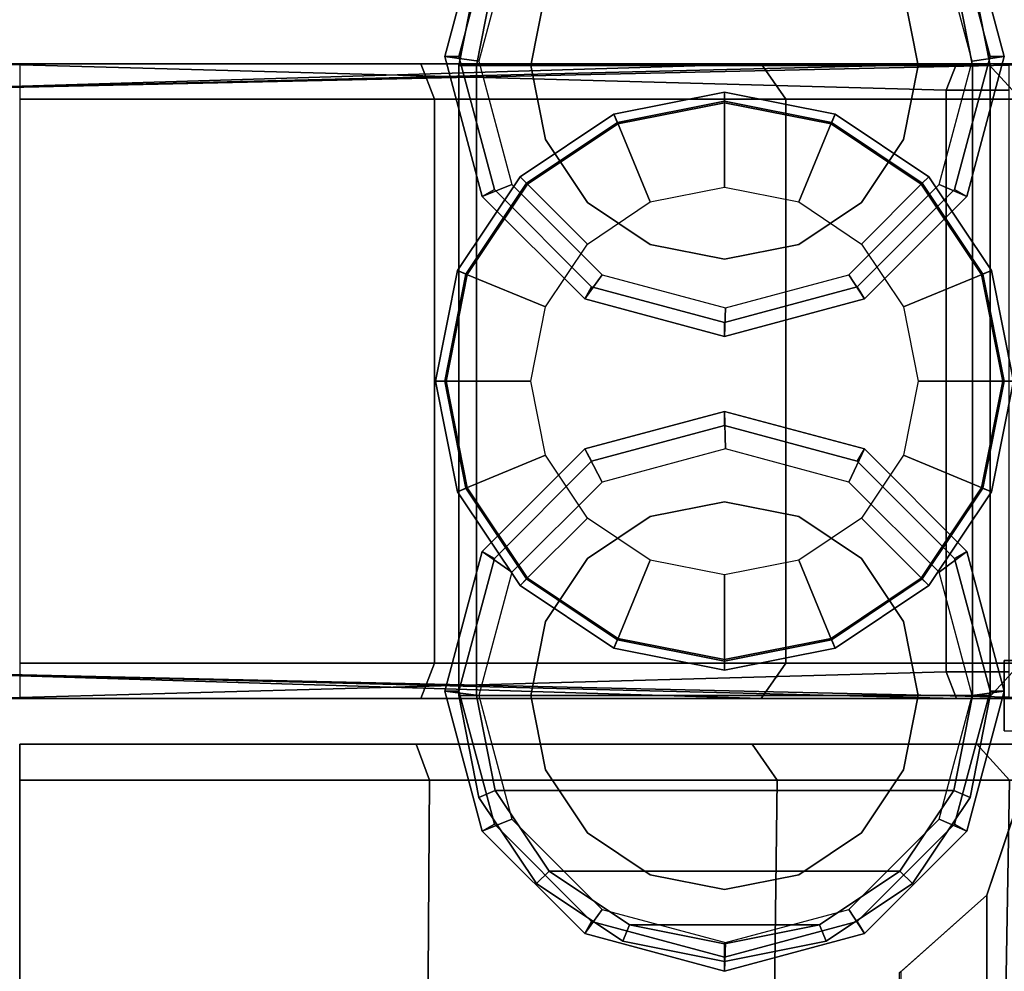
# Model space of a CAD drawing. Units: inches. Extents: x -4 to 288, y 0 to 81.
# Drawn here: x 2 to 3, y 26 to 27 of the extents above; entities that cross this region are included whole.
import ezdxf

# ---------------------------------------------------------------- set-up
doc = ezdxf.new("R2010")
doc.units = ezdxf.units.IN
doc.header["$MEASUREMENT"] = 0
for name, color, linetype in [('STORAGE-BASE', 4, 'Continuous'), ('STORAGE-CAP', 4, 'Continuous'), ('STORAGE-CASTER', 4, 'Continuous')]:
    doc.layers.add(name, color=color, linetype=linetype)

# ---------------------------------------------------------------- blocks, each defined once
blk = doc.blocks.new('PHZ825_4011DSDTNN_0T')
at = {"layer": 'STORAGE-BASE'}
for points in [[(19.375, 0.3125, 21.9381), (19.375, 0.3125, 2.7484), (19.2187, 0.2706, 2.7484), (19.2187, 0.2706, 21.9381)], [(19.375, 0.3125, 2.7484), (19.3701, 0.2745, 2.7488), (19.2323, 0.2376, 2.7488), (19.2187, 0.2706, 2.7484)], [(19.5312, 0.2706, 2.7484), (19.5079, 0.2376, 2.7488), (19.3701, 0.2745, 2.7488), (19.375, 0.3125, 2.7484)], [(19.5312, 0.2706, 21.9381), (19.5312, 0.2706, 2.7484), (19.375, 0.3125, 2.7484), (19.375, 0.3125, 21.9381)], [(20.0838, 0.3125, 21.9381), (20.0838, 0.3125, 2.7484), (19.9276, 0.2706, 2.7484), (19.9276, 0.2706, 21.9381)], [(20.0838, 0.3125, 2.7484), (20.0789, 0.2745, 2.7488), (19.9411, 0.2376, 2.7488), (19.9276, 0.2706, 2.7484)], [(20.2401, 0.2706, 2.7484), (20.2167, 0.2376, 2.7488), (20.0789, 0.2745, 2.7488), (20.0838, 0.3125, 2.7484)], [(20.2401, 0.2706, 21.9381), (20.2401, 0.2706, 2.7484), (20.0838, 0.3125, 2.7484), (20.0838, 0.3125, 21.9381)], [(19.2187, 0.2706, 21.9381), (19.2187, 0.2706, 2.7484), (19.1044, 0.1562, 2.7484), (19.1044, 0.1562, 21.9381)], [(19.2187, 0.2706, 2.7484), (19.2323, 0.2376, 2.7488), (19.1314, 0.1367, 2.7488), (19.1044, 0.1562, 2.7484)], [(19.6456, 0.1562, 2.7484), (19.6087, 0.1367, 2.7488), (19.5079, 0.2376, 2.7488), (19.5312, 0.2706, 2.7484)], [(19.6456, 0.1562, 21.9381), (19.6456, 0.1562, 2.7484), (19.5312, 0.2706, 2.7484), (19.5312, 0.2706, 21.9381)], [(19.9276, 0.2706, 21.9381), (19.9276, 0.2706, 2.7484), (19.8132, 0.1562, 2.7484), (19.8132, 0.1562, 21.9381)], [(19.9276, 0.2706, 2.7484), (19.9411, 0.2376, 2.7488), (19.8402, 0.1367, 2.7488), (19.8132, 0.1562, 2.7484)], [(19.1044, 0.1562, 21.9381), (19.1044, 0.1562, 2.7484), (19.0625, 0, 2.7484), (19.0625, 0, 21.9381)], [(19.1044, 0.1562, 2.7484), (19.1314, 0.1367, 2.7488), (19.0945, -0.0011, 2.7488), (19.0625, 0, 2.7484)], [(19.6875, 0, 2.7484), (19.6457, -0.0011, 2.7488), (19.6087, 0.1367, 2.7488), (19.6456, 0.1562, 2.7484)], [(19.6875, 0, 21.9381), (19.6875, 0, 2.7484), (19.6456, 0.1562, 2.7484), (19.6456, 0.1562, 21.9381)], [(19.8132, 0.1562, 21.9381), (19.8132, 0.1562, 2.7484), (19.7713, 0, 2.7484), (19.7713, 0, 21.9381)], [(19.8132, 0.1562, 2.7484), (19.8402, 0.1367, 2.7488), (19.8033, -0.0011, 2.7488), (19.7713, 0, 2.7484)], [(19.0625, 0, 21.9381), (19.0625, 0, 2.7484), (19.1044, -0.1563, 2.7484), (19.1044, -0.1563, 21.9381)], [(19.0625, 0, 2.7484), (19.0945, -0.0011, 2.7488), (19.1314, -0.1389, 2.7488), (19.1044, -0.1563, 2.7484)], [(19.6456, -0.1563, 2.7484), (19.6087, -0.1389, 2.7488), (19.6457, -0.0011, 2.7488), (19.6875, 0, 2.7484)], [(19.6456, -0.1563, 21.9381), (19.6456, -0.1563, 2.7484), (19.6875, 0, 2.7484), (19.6875, 0, 21.9381)], [(19.7713, 0, 21.9381), (19.7713, 0, 2.7484), (19.8132, -0.1563, 2.7484), (19.8132, -0.1563, 21.9381)], [(19.7713, 0, 2.7484), (19.8033, -0.0011, 2.7488), (19.8402, -0.1389, 2.7488), (19.8132, -0.1563, 2.7484)], [(19.1044, -0.1563, 2.7484), (19.1314, -0.1389, 2.7488), (19.2323, -0.2397, 2.7488), (19.2187, -0.2706, 2.7484)], [(19.5312, -0.2706, 2.7484), (19.5079, -0.2397, 2.7488), (19.6087, -0.1389, 2.7488), (19.6456, -0.1563, 2.7484)], [(19.8132, -0.1563, 2.7484), (19.8402, -0.1389, 2.7488), (19.9411, -0.2397, 2.7488), (19.9276, -0.2706, 2.7484)], [(19.1044, -0.1563, 21.9381), (19.1044, -0.1563, 2.7484), (19.2187, -0.2706, 2.7484), (19.2187, -0.2706, 21.9381)], [(19.5312, -0.2706, 21.9381), (19.5312, -0.2706, 2.7484), (19.6456, -0.1563, 2.7484), (19.6456, -0.1563, 21.9381)], [(19.8132, -0.1563, 21.9381), (19.8132, -0.1563, 2.7484), (19.9276, -0.2706, 2.7484), (19.9276, -0.2706, 21.9381)], [(19.1473, -0.293, 20.6222), (19.0603, -0.1952, 20.622), (0.3084, -0.1982, 20.6211), (0.1941, -0.3126, 20.6211)], [(0.3084, -0.1982, 20.561), (19.0619, -0.1975, 20.5629), (19.1473, -0.293, 20.5629), (0.1941, -0.3126, 20.561)], [(19.0619, -0.1975, 20.5629), (19.0603, -0.1952, 20.622), (19.1473, -0.293, 20.6222), (19.1473, -0.293, 20.5629)], [(19.2187, -0.2706, 2.7484), (19.2323, -0.2397, 2.7488), (19.3701, -0.2767, 2.7488), (19.375, -0.3125, 2.7484)], [(19.375, -0.3125, 2.7484), (19.3701, -0.2767, 2.7488), (19.5079, -0.2397, 2.7488), (19.5312, -0.2706, 2.7484)], [(19.9276, -0.2706, 2.7484), (19.9411, -0.2397, 2.7488), (20.0789, -0.2767, 2.7488), (20.0838, -0.3125, 2.7484)], [(20.0838, -0.3125, 2.7484), (20.0789, -0.2767, 2.7488), (20.2167, -0.2397, 2.7488), (20.2401, -0.2706, 2.7484)], [(18.9774, -0.2713, 3.5616), (18.9774, -0.2713, 3.6396), (19.0917, -0.3856, 3.6396), (19.0917, -0.3856, 3.5616)], [(19.2187, -0.2706, 21.9381), (19.2187, -0.2706, 2.7484), (19.375, -0.3125, 2.7484), (19.375, -0.3125, 21.9381)], [(19.375, -0.3125, 21.9381), (19.375, -0.3125, 2.7484), (19.5312, -0.2706, 2.7484), (19.5312, -0.2706, 21.9381)], [(19.9276, -0.2706, 21.9381), (19.9276, -0.2706, 2.7484), (20.0838, -0.3125, 2.7484), (20.0838, -0.3125, 21.9381)], [(20.0838, -0.3125, 21.9381), (20.0838, -0.3125, 2.7484), (20.2401, -0.2706, 2.7484), (20.2401, -0.2706, 21.9381)], [(0.1941, -0.3126, 20.561), (19.1473, -0.293, 20.5629), (19.3701, -0.3681, 20.5631), (0.0984, -0.3547, 20.5631)], [(19.3701, -0.3681, 20.6222), (19.1473, -0.293, 20.6222), (0.1941, -0.3126, 20.6211), (0.0984, -0.3547, 20.6222)], [(19.3701, -0.3681, 20.5631), (19.1473, -0.293, 20.5629), (19.1473, -0.293, 20.6222), (19.3701, -0.3681, 20.6222)], [(39.3457, -0.3547, 20.5631), (20.074, -0.3681, 20.5631), (20.2968, -0.293, 20.5629), (39.25, -0.3126, 20.561)], [(39.3457, -0.3547, 20.6222), (39.25, -0.3126, 20.6211), (20.2968, -0.293, 20.6222), (20.074, -0.3681, 20.6222)], [(20.074, -0.3681, 20.6222), (20.2968, -0.293, 20.6222), (20.2968, -0.293, 20.5629), (20.074, -0.3681, 20.5631)], [(19.4094, -10.1205, 10.9626), (19.4094, -0.3125, 10.9625), (19.3307, -0.3126, 10.9626), (19.3307, -10.1205, 10.9626)], [(19.4094, -0.3126, 3.6397), (19.3307, -0.3126, 3.6397), (19.3307, -0.3126, 10.9626), (19.4094, -0.3125, 10.9625)], [(19.4094, -0.3126, 3.6397), (19.4094, -0.3125, 10.9625), (19.4094, -10.1205, 10.9626), (19.4094, -10.1205, 3.6397)]]:
    blk.add_3dface(points, dxfattribs=at)
for points, invisible_edges in [([(0.3856, -0.2713, 3.5616), (18.9774, -0.2713, 3.5616), (19.0917, -0.3856, 3.5616), (0.2712, -0.3856, 3.5616)], 5), ([(19.0917, -0.3856, 3.6396), (18.9774, -0.2713, 3.6396), (0.3856, -0.2713, 3.6396), (0.2712, -0.3856, 3.6396)], 10)]:
    blk.add_3dface(points, dxfattribs=dict(at, invisible_edges=invisible_edges))
at = {"layer": 'STORAGE-CAP'}
for points in [[(19.2187, 0.2706, 21.9381), (19.2187, 0.2706, 21.9961), (19.375, 0.3125, 21.9961), (19.375, 0.3125, 21.9381)], [(19.2187, 0.2706, 21.9961), (19.2266, 0.2571, 22.0161), (19.375, 0.2969, 22.0161), (19.375, 0.3125, 21.9961)], [(19.375, 0.3125, 21.9381), (19.375, 0.3125, 21.9961), (19.5312, 0.2706, 21.9961), (19.5312, 0.2706, 21.9381)], [(19.375, 0.3125, 21.9961), (19.375, 0.2969, 22.0161), (19.5234, 0.2571, 22.0161), (19.5312, 0.2706, 21.9961)], [(19.9276, 0.2706, 21.9381), (19.9276, 0.2706, 21.9961), (20.0838, 0.3125, 21.9961), (20.0838, 0.3125, 21.9381)], [(19.9276, 0.2706, 21.9961), (19.9354, 0.2571, 22.0161), (20.0838, 0.2969, 22.0161), (20.0838, 0.3125, 21.9961)], [(20.0838, 0.3125, 21.9381), (20.0838, 0.3125, 21.9961), (20.2401, 0.2706, 21.9961), (20.2401, 0.2706, 21.9381)], [(20.0838, 0.3125, 21.9961), (20.0838, 0.2969, 22.0161), (20.2322, 0.2571, 22.0161), (20.2401, 0.2706, 21.9961)], [(19.1044, 0.1562, 21.9381), (19.1044, 0.1562, 21.9961), (19.2187, 0.2706, 21.9961), (19.2187, 0.2706, 21.9381)], [(19.1044, 0.1562, 21.9961), (19.1179, 0.1484, 22.0161), (19.2266, 0.2571, 22.0161), (19.2187, 0.2706, 21.9961)], [(19.5312, 0.2706, 21.9961), (19.5234, 0.2571, 22.0161), (19.6321, 0.1484, 22.0161), (19.6456, 0.1562, 21.9961)], [(19.5312, 0.2706, 21.9381), (19.5312, 0.2706, 21.9961), (19.6456, 0.1562, 21.9961), (19.6456, 0.1562, 21.9381)], [(19.8132, 0.1562, 21.9381), (19.8132, 0.1562, 21.9961), (19.9276, 0.2706, 21.9961), (19.9276, 0.2706, 21.9381)], [(19.8132, 0.1562, 21.9961), (19.8267, 0.1484, 22.0161), (19.9354, 0.2571, 22.0161), (19.9276, 0.2706, 21.9961)], [(19.0625, 0, 21.9381), (19.0625, 0, 21.9961), (19.1044, 0.1562, 21.9961), (19.1044, 0.1562, 21.9381)], [(19.0625, 0, 21.9961), (19.0781, 0, 22.0161), (19.1179, 0.1484, 22.0161), (19.1044, 0.1562, 21.9961)], [(19.6456, 0.1562, 21.9961), (19.6321, 0.1484, 22.0161), (19.6719, 0, 22.0161), (19.6875, 0, 21.9961)], [(19.6456, 0.1562, 21.9381), (19.6456, 0.1562, 21.9961), (19.6875, 0, 21.9961), (19.6875, 0, 21.9381)], [(19.7713, 0, 21.9381), (19.7713, 0, 21.9961), (19.8132, 0.1562, 21.9961), (19.8132, 0.1562, 21.9381)], [(19.7713, 0, 21.9961), (19.7869, 0, 22.0161), (19.8267, 0.1484, 22.0161), (19.8132, 0.1562, 21.9961)], [(19.1044, -0.1563, 21.9381), (19.1044, -0.1563, 21.9961), (19.0625, 0, 21.9961), (19.0625, 0, 21.9381)], [(19.1044, -0.1563, 21.9961), (19.1179, -0.1484, 22.0161), (19.0781, 0, 22.0161), (19.0625, 0, 21.9961)], [(19.6875, 0, 21.9961), (19.6719, 0, 22.0161), (19.6321, -0.1484, 22.0161), (19.6456, -0.1563, 21.9961)], [(19.6875, 0, 21.9381), (19.6875, 0, 21.9961), (19.6456, -0.1563, 21.9961), (19.6456, -0.1563, 21.9381)], [(19.8132, -0.1563, 21.9381), (19.8132, -0.1563, 21.9961), (19.7713, 0, 21.9961), (19.7713, 0, 21.9381)], [(19.8132, -0.1563, 21.9961), (19.8267, -0.1484, 22.0161), (19.7869, 0, 22.0161), (19.7713, 0, 21.9961)], [(19.2187, -0.2706, 21.9961), (19.2266, -0.2571, 22.0161), (19.1179, -0.1484, 22.0161), (19.1044, -0.1563, 21.9961)], [(19.6456, -0.1563, 21.9961), (19.6321, -0.1484, 22.0161), (19.5234, -0.2571, 22.0161), (19.5312, -0.2706, 21.9961)], [(19.9276, -0.2706, 21.9961), (19.9354, -0.2571, 22.0161), (19.8267, -0.1484, 22.0161), (19.8132, -0.1563, 21.9961)], [(19.2187, -0.2706, 21.9381), (19.2187, -0.2706, 21.9961), (19.1044, -0.1563, 21.9961), (19.1044, -0.1563, 21.9381)], [(19.6456, -0.1563, 21.9381), (19.6456, -0.1563, 21.9961), (19.5312, -0.2706, 21.9961), (19.5312, -0.2706, 21.9381)], [(19.9276, -0.2706, 21.9381), (19.9276, -0.2706, 21.9961), (19.8132, -0.1563, 21.9961), (19.8132, -0.1563, 21.9381)], [(19.375, -0.3125, 21.9961), (19.375, -0.2969, 22.0161), (19.2266, -0.2571, 22.0161), (19.2187, -0.2706, 21.9961)], [(19.5312, -0.2706, 21.9961), (19.5234, -0.2571, 22.0161), (19.375, -0.2969, 22.0161), (19.375, -0.3125, 21.9961)], [(20.0838, -0.3125, 21.9961), (20.0838, -0.2969, 22.0161), (19.9354, -0.2571, 22.0161), (19.9276, -0.2706, 21.9961)], [(20.2401, -0.2706, 21.9961), (20.2322, -0.2571, 22.0161), (20.0838, -0.2969, 22.0161), (20.0838, -0.3125, 21.9961)], [(19.375, -0.3125, 21.9381), (19.375, -0.3125, 21.9961), (19.2187, -0.2706, 21.9961), (19.2187, -0.2706, 21.9381)], [(19.5312, -0.2706, 21.9381), (19.5312, -0.2706, 21.9961), (19.375, -0.3125, 21.9961), (19.375, -0.3125, 21.9381)], [(20.0838, -0.3125, 21.9381), (20.0838, -0.3125, 21.9961), (19.9276, -0.2706, 21.9961), (19.9276, -0.2706, 21.9381)], [(20.2401, -0.2706, 21.9381), (20.2401, -0.2706, 21.9961), (20.0838, -0.3125, 21.9961), (20.0838, -0.3125, 21.9381)]]:
    blk.add_3dface(points, dxfattribs=at)
for points, invisible_edges in [([(19.0781, 0, 22.0161), (19.1179, -0.1484, 22.0161), (19.5234, 0.2571, 22.0161), (19.375, 0.2969, 22.0161)], 10), ([(19.0781, 0, 22.0161), (19.375, 0.2969, 22.0161), (19.2266, 0.2571, 22.0161), (19.1179, 0.1484, 22.0161)], 1), ([(19.7869, 0, 22.0161), (19.8267, -0.1484, 22.0161), (20.2322, 0.2571, 22.0161), (20.0838, 0.2969, 22.0161)], 10), ([(19.7869, 0, 22.0161), (20.0838, 0.2969, 22.0161), (19.9354, 0.2571, 22.0161), (19.8267, 0.1484, 22.0161)], 1), ([(19.2266, -0.2571, 22.0161), (19.6321, 0.1484, 22.0161), (19.5234, 0.2571, 22.0161), (19.1179, -0.1484, 22.0161)], 5), ([(19.9354, -0.2571, 22.0161), (20.3409, 0.1484, 22.0161), (20.2322, 0.2571, 22.0161), (19.8267, -0.1484, 22.0161)], 5), ([(19.2266, -0.2571, 22.0161), (19.375, -0.2969, 22.0161), (19.6719, 0, 22.0161), (19.6321, 0.1484, 22.0161)], 10), ([(19.9354, -0.2571, 22.0161), (20.0838, -0.2969, 22.0161), (20.3807, 0, 22.0161), (20.3409, 0.1484, 22.0161)], 10), ([(19.5234, -0.2571, 22.0161), (19.6321, -0.1484, 22.0161), (19.6719, 0, 22.0161), (19.375, -0.2969, 22.0161)], 4), ([(20.2322, -0.2571, 22.0161), (20.3409, -0.1484, 22.0161), (20.3807, 0, 22.0161), (20.0838, -0.2969, 22.0161)], 4)]:
    blk.add_3dface(points, dxfattribs=dict(at, invisible_edges=invisible_edges))
at = {"layer": 'STORAGE-CASTER'}
for points in [[(19.3671, 1.9407, 0.9925), (19.3671, -0.0408, 2.0251), (19.3671, 0.3392, 2.279), (19.3671, 1.9587, 1.1969)], [(19.3671, 1.8695, 1.6451), (19.3671, 1.9587, 1.1969), (19.3671, 0.3392, 2.279), (19.3671, 0.7874, 2.3681)], [(20.0757, 1.9587, 1.1969), (20.0757, 0.3392, 2.279), (20.0757, -0.0408, 2.0251), (20.0757, 1.9407, 0.9925)], [(20.0757, 0.7874, 2.3681), (20.0757, 0.3392, 2.279), (20.0757, 1.9587, 1.1969), (20.0757, 1.8695, 1.6451)], [(19.3671, 1.9407, 0.9925), (19.3966, 1.9407, 0.963), (19.3966, 0.9332, 0.963), (19.3671, -0.0408, 2.0251)], [(20.0757, -0.0408, 2.0251), (20.0462, 0.9332, 0.963), (20.0462, 1.9407, 0.963), (20.0757, 1.9407, 0.9925)], [(19.3966, 0.9332, 0.963), (19.3671, 0.8272, 0.7859), (19.3966, -0.2476, 0.7792), (19.3671, -0.2591, 0.8087)], [(19.3671, -0.3177, 0.8087), (19.3671, -0.3839, 1.1969), (19.3966, 0.9332, 0.963), (19.3671, -0.2591, 0.8087)], [(19.3671, -0.3839, 1.1969), (19.3671, -0.2947, 1.6451), (19.3671, -0.0408, 2.0251), (19.3966, 0.9332, 0.963)], [(20.0757, -0.2591, 0.8087), (20.0462, -0.2476, 0.7792), (20.0757, 0.8272, 0.7859), (20.0462, 0.9332, 0.963)], [(20.0757, -0.2591, 0.8087), (20.0462, 0.9332, 0.963), (20.0757, -0.3839, 1.1969), (20.0757, -0.3177, 0.8087)], [(20.0462, 0.9332, 0.963), (20.0757, -0.0408, 2.0251), (20.0757, -0.2947, 1.6451), (20.0757, -0.3839, 1.1969)], [(19.3671, 0.8272, 0.7859), (20.0757, 0.8272, 0.7859), (20.0462, -0.2476, 0.7792), (19.3966, -0.2476, 0.7792)], [(18.9493, 0.3316, 2.2972), (19.2758, 0.3294, 2.3027), (19.2758, 0.7874, 2.3938), (18.9493, 0.7874, 2.3879)], [(18.9493, 0.7874, 0.0059), (19.2758, 0.7874, 0), (19.2758, 0.3294, 0.0911), (18.9493, 0.3316, 0.0965)], [(19.2758, 0.3294, 2.3027), (19.3159, 0.3444, 2.2663), (19.3159, 0.7874, 2.3544), (19.2758, 0.7874, 2.3938)], [(19.2758, 0.7874, 0), (19.3159, 0.7874, 0.0393), (19.3159, 0.3444, 0.1274), (19.2758, 0.3294, 0.0911)], [(19.3671, 0.3392, 2.279), (19.4065, 0.3241, 2.3154), (19.4065, 0.7874, 2.4075), (19.3671, 0.7874, 2.3681)], [(19.4065, 0.3241, 2.3154), (20.0364, 0.3241, 2.3154), (20.0364, 0.7874, 2.4075), (19.4065, 0.7874, 2.4075)], [(20.0757, 0.7874, 2.3681), (20.0364, 0.7874, 2.4075), (20.0364, 0.3241, 2.3154), (20.0757, 0.3392, 2.279)], [(19.2758, -0.0589, 2.0432), (19.3159, -0.0311, 2.0154), (19.3159, 0.3444, 2.2663), (19.2758, 0.3294, 2.3027)], [(19.2758, 0.3294, 0.0911), (19.3159, 0.3444, 0.1274), (19.3159, -0.0311, 0.3784), (19.2758, -0.0589, 0.3505)], [(18.9493, -0.0548, 2.039), (19.2758, -0.0589, 2.0432), (19.2758, 0.3294, 2.3027), (18.9493, 0.3316, 2.2972)], [(18.9493, 0.3316, 0.0965), (19.2758, 0.3294, 0.0911), (19.2758, -0.0589, 0.3505), (18.9493, -0.0548, 0.3547)], [(19.3671, -0.0408, 2.0251), (19.4065, -0.0686, 2.0529), (19.4065, 0.3241, 2.3154), (19.3671, 0.3392, 2.279)], [(20.0757, 0.3392, 2.279), (20.0364, 0.3241, 2.3154), (20.0364, -0.0686, 2.0529), (20.0757, -0.0408, 2.0251)], [(19.4065, -0.0686, 2.0529), (20.0364, -0.0686, 2.0529), (20.0364, 0.3241, 2.3154), (19.4065, 0.3241, 2.3154)], [(19.5979, 0.2983, 2.437), (19.7214, 0.3228, 2.437), (19.7214, 0.311, 2.437), (19.6024, 0.2873, 2.437)], [(19.6018, 0.2888, 2.5551), (19.7214, 0.3126, 2.5551), (19.7214, 0.3228, 2.437), (19.5979, 0.2983, 2.437)], [(19.7214, 0.3228, 2.437), (19.845, 0.2983, 2.437), (19.8404, 0.2873, 2.437), (19.7214, 0.311, 2.437)], [(19.7214, 0.3126, 2.5551), (19.841, 0.2888, 2.5551), (19.845, 0.2983, 2.437), (19.7214, 0.3228, 2.437)], [(19.6386, 0.2001, 2.5945), (19.7214, 0.2165, 2.5945), (19.7214, 0.3126, 2.5551), (19.6018, 0.2888, 2.5551)], [(19.7214, 0.311, 2.437), (19.7214, 0.311, 2.3066), (19.6024, 0.2873, 2.2908), (19.6024, 0.2873, 2.437)], [(19.7214, 0.2165, 2.5945), (19.8043, 0.2001, 2.5945), (19.841, 0.2888, 2.5551), (19.7214, 0.3126, 2.5551)], [(19.8404, 0.2873, 2.437), (19.8404, 0.2873, 2.2908), (19.7214, 0.311, 2.3066), (19.7214, 0.311, 2.437)], [(19.4931, 0.2283, 2.437), (19.5979, 0.2983, 2.437), (19.6024, 0.2873, 2.437), (19.5015, 0.2199, 2.437)], [(19.5004, 0.221, 2.5551), (19.6018, 0.2888, 2.5551), (19.5979, 0.2983, 2.437), (19.4931, 0.2283, 2.437)], [(19.845, 0.2983, 2.437), (19.9497, 0.2283, 2.437), (19.9413, 0.2199, 2.437), (19.8404, 0.2873, 2.437)], [(19.841, 0.2888, 2.5551), (19.9425, 0.221, 2.5551), (19.9497, 0.2283, 2.437), (19.845, 0.2983, 2.437)], [(19.3701, 0.2772, 2.752), (19.3701, 0.2969, 2.7323), (19.2565, 0.2743, 2.7323), (19.264, 0.2561, 2.752)], [(19.3701, 0.2969, 2.7323), (19.3701, 0.2969, 2.6142), (19.2565, 0.2743, 2.6142), (19.2565, 0.2743, 2.7323)], [(19.3701, 0.2969, 2.6142), (19.3701, 0.2772, 2.5945), (19.264, 0.2561, 2.5945), (19.2565, 0.2743, 2.6142)], [(20.074, 0.2772, 2.752), (20.074, 0.2969, 2.7323), (19.3701, 0.2969, 2.7323), (19.3701, 0.2772, 2.752)], [(20.074, 0.2969, 2.7323), (20.074, 0.2969, 2.6142), (19.3701, 0.2969, 2.6142), (19.3701, 0.2969, 2.7323)], [(20.074, 0.2969, 2.6142), (20.074, 0.2772, 2.5945), (19.3701, 0.2772, 2.5945), (19.3701, 0.2969, 2.6142)], [(19.5683, 0.1531, 2.5945), (19.6386, 0.2001, 2.5945), (19.6018, 0.2888, 2.5551), (19.5004, 0.221, 2.5551)], [(19.6024, 0.2873, 2.437), (19.6024, 0.2873, 2.2908), (19.5015, 0.2199, 2.2457), (19.5015, 0.2199, 2.437)], [(19.8043, 0.2001, 2.5945), (19.8745, 0.1531, 2.5945), (19.9425, 0.221, 2.5551), (19.841, 0.2888, 2.5551)], [(19.9413, 0.2199, 2.437), (19.9413, 0.2199, 2.2457), (19.8404, 0.2873, 2.2908), (19.8404, 0.2873, 2.437)], [(20.1801, 0.2561, 2.752), (20.1876, 0.2743, 2.7323), (20.074, 0.2969, 2.7323), (20.074, 0.2772, 2.752)], [(20.1876, 0.2743, 2.7323), (20.1876, 0.2743, 2.6142), (20.074, 0.2969, 2.6142), (20.074, 0.2969, 2.7323)], [(20.1876, 0.2743, 2.6142), (20.1801, 0.2561, 2.5945), (20.074, 0.2772, 2.5945), (20.074, 0.2969, 2.6142)], [(19.264, -0.2561, 2.752), (19.3701, -0.2772, 2.752), (19.3701, 0.2772, 2.752), (19.264, 0.2561, 2.752)], [(19.264, -0.2561, 2.5945), (19.3701, -0.2772, 2.5945), (19.3701, 0.2772, 2.5945), (19.264, 0.2561, 2.5945)], [(20.074, -0.2772, 2.752), (20.074, 0.2772, 2.752), (19.3701, 0.2772, 2.752), (19.3701, -0.2772, 2.752)], [(19.3701, 0.2772, 2.5945), (20.074, 0.2772, 2.5945), (20.074, -0.2772, 2.5945), (19.3701, -0.2772, 2.5945)], [(20.074, -0.2772, 2.5945), (20.074, 0.2772, 2.5945), (20.1801, 0.2561, 2.5945), (20.1801, -0.2561, 2.5945)], [(20.1801, 0.2561, 2.752), (20.074, 0.2772, 2.752), (20.074, -0.2772, 2.752), (20.1801, -0.2561, 2.752)], [(19.264, 0.2561, 2.752), (19.2565, 0.2743, 2.7323), (19.1602, 0.2099, 2.7323), (19.1741, 0.196, 2.752)], [(19.2565, 0.2743, 2.7323), (19.2565, 0.2743, 2.6142), (19.1602, 0.2099, 2.6142), (19.1602, 0.2099, 2.7323)], [(19.2565, 0.2743, 2.6142), (19.264, 0.2561, 2.5945), (19.1741, 0.196, 2.5945), (19.1602, 0.2099, 2.6142)], [(19.264, -0.2561, 2.752), (19.264, 0.2561, 2.752), (19.1741, 0.196, 2.752), (19.1741, -0.196, 2.752)], [(19.1741, 0.196, 2.5945), (19.264, 0.2561, 2.5945), (19.264, -0.2561, 2.5945), (19.1741, -0.196, 2.5945)], [(19.4232, 0.1235, 2.437), (19.4931, 0.2283, 2.437), (19.5015, 0.2199, 2.437), (19.4341, 0.119, 2.437)], [(19.4326, 0.1196, 2.5551), (19.5004, 0.221, 2.5551), (19.4931, 0.2283, 2.437), (19.4232, 0.1235, 2.437)], [(19.5214, 0.0829, 2.5945), (19.5683, 0.1531, 2.5945), (19.5004, 0.221, 2.5551), (19.4326, 0.1196, 2.5551)], [(19.8745, 0.1531, 2.5945), (19.9215, 0.0829, 2.5945), (20.0102, 0.1196, 2.5551), (19.9425, 0.221, 2.5551)], [(19.9497, 0.2283, 2.437), (20.0197, 0.1235, 2.437), (20.0088, 0.119, 2.437), (19.9413, 0.2199, 2.437)], [(19.9425, 0.221, 2.5551), (20.0102, 0.1196, 2.5551), (20.0197, 0.1235, 2.437), (19.9497, 0.2283, 2.437)], [(19.1741, 0.196, 2.752), (19.1602, 0.2099, 2.7323), (19.0958, 0.1136, 2.7323), (19.114, 0.1061, 2.752)], [(19.1602, 0.2099, 2.7323), (19.1602, 0.2099, 2.6142), (19.0958, 0.1136, 2.6142), (19.0958, 0.1136, 2.7323)], [(19.1602, 0.2099, 2.6142), (19.1741, 0.196, 2.5945), (19.114, 0.1061, 2.5945), (19.0958, 0.1136, 2.6142)], [(19.2873, 0.2001, 3.5388), (19.3701, 0.2165, 3.5388), (19.3701, 0.2165, 2.752), (19.2873, 0.2001, 2.752)], [(19.3701, 0.2165, 3.5388), (19.453, 0.2001, 3.5388), (19.453, 0.2001, 2.752), (19.3701, 0.2165, 2.752)], [(19.5015, 0.2199, 2.437), (19.5015, 0.2199, 2.2457), (19.4341, 0.119, 2.1783), (19.4341, 0.119, 2.437)], [(20.0088, 0.119, 2.437), (20.0088, 0.119, 2.1783), (19.9413, 0.2199, 2.2457), (19.9413, 0.2199, 2.437)], [(19.9912, 0.2001, 3.5388), (20.074, 0.2165, 3.5388), (20.074, 0.2165, 2.752), (19.9912, 0.2001, 2.752)], [(20.074, 0.2165, 3.5388), (20.1569, 0.2001, 3.5388), (20.1569, 0.2001, 2.752), (20.074, 0.2165, 2.752)], [(19.217, 0.1531, 3.5388), (19.2873, 0.2001, 3.5388), (19.2873, 0.2001, 2.752), (19.217, 0.1531, 2.752)], [(19.453, 0.2001, 3.5388), (19.5232, 0.1531, 3.5388), (19.5232, 0.1531, 2.752), (19.453, 0.2001, 2.752)], [(19.9209, 0.1531, 3.5388), (19.9912, 0.2001, 3.5388), (19.9912, 0.2001, 2.752), (19.9209, 0.1531, 2.752)], [(19.114, -0.1061, 2.752), (19.1741, -0.196, 2.752), (19.1741, 0.196, 2.752), (19.114, 0.1061, 2.752)], [(19.1741, 0.196, 2.5945), (19.1741, -0.196, 2.5945), (19.114, -0.1061, 2.5945), (19.114, 0.1061, 2.5945)], [(19.1701, 0.0829, 3.5388), (19.217, 0.1531, 3.5388), (19.217, 0.1531, 2.752), (19.1701, 0.0829, 2.752)], [(19.5232, 0.1531, 3.5388), (19.5702, 0.0829, 3.5388), (19.5702, 0.0829, 2.752), (19.5232, 0.1531, 2.752)], [(19.874, 0.0829, 3.5388), (19.9209, 0.1531, 3.5388), (19.9209, 0.1531, 2.752), (19.874, 0.0829, 2.752)], [(19.3986, 0, 2.437), (19.4232, 0.1235, 2.437), (19.4341, 0.119, 2.437), (19.4104, 0, 2.437)], [(19.4088, 0, 2.5551), (19.4326, 0.1196, 2.5551), (19.4232, 0.1235, 2.437), (19.3986, 0, 2.437)], [(20.0197, 0.1235, 2.437), (20.0443, 0, 2.437), (20.0324, 0, 2.437), (20.0088, 0.119, 2.437)], [(20.0102, 0.1196, 2.5551), (20.034, 0, 2.5551), (20.0443, 0, 2.437), (20.0197, 0.1235, 2.437)], [(19.114, 0.1061, 2.752), (19.0958, 0.1136, 2.7323), (19.0732, 0, 2.7323), (19.0929, 0, 2.752)], [(19.0958, 0.1136, 2.7323), (19.0958, 0.1136, 2.6142), (19.0732, 0, 2.6142), (19.0732, 0, 2.7323)], [(19.0958, 0.1136, 2.6142), (19.114, 0.1061, 2.5945), (19.0929, 0, 2.5945), (19.0732, 0, 2.6142)], [(19.5049, 0, 2.5945), (19.5214, 0.0829, 2.5945), (19.4326, 0.1196, 2.5551), (19.4088, 0, 2.5551)], [(19.4341, 0.119, 2.437), (19.4341, 0.119, 2.1783), (19.4104, 0, 2.0988), (19.4104, 0, 2.437)], [(19.9215, 0.0829, 2.5945), (19.938, 0, 2.5945), (20.034, 0, 2.5551), (20.0102, 0.1196, 2.5551)], [(20.0324, 0, 2.437), (20.0324, 0, 2.0988), (20.0088, 0.119, 2.1783), (20.0088, 0.119, 2.437)], [(19.114, -0.1061, 2.752), (19.114, 0.1061, 2.752), (19.0929, 0, 2.752), (19.114, -0.1061, 2.752)], [(19.0929, 0, 2.5945), (19.114, 0.1061, 2.5945), (19.114, -0.1061, 2.5945)], [(19.1536, 0, 3.5388), (19.1701, 0.0829, 3.5388), (19.1701, 0.0829, 2.752), (19.1536, 0, 2.752)], [(19.5702, 0.0829, 3.5388), (19.5867, 0, 3.5388), (19.5867, 0, 2.752), (19.5702, 0.0829, 2.752)], [(19.8575, 0, 3.5388), (19.874, 0.0829, 3.5388), (19.874, 0.0829, 2.752), (19.8575, 0, 2.752)], [(19.0929, 0, 2.752), (19.0732, 0, 2.7323), (19.0958, -0.1136, 2.7323), (19.114, -0.1061, 2.752)], [(19.0732, 0, 2.7323), (19.0732, 0, 2.6142), (19.0958, -0.1136, 2.6142), (19.0958, -0.1136, 2.7323)], [(19.0732, 0, 2.6142), (19.0929, 0, 2.5945), (19.114, -0.1061, 2.5945), (19.0958, -0.1136, 2.6142)], [(19.1701, -0.0829, 3.5388), (19.1536, 0, 3.5388), (19.1536, 0, 2.752), (19.1701, -0.0829, 2.752)], [(19.4232, -0.1235, 2.437), (19.3986, 0, 2.437), (19.4104, 0, 2.437), (19.4341, -0.119, 2.437)], [(19.4326, -0.1196, 2.5551), (19.4088, 0, 2.5551), (19.3986, 0, 2.437), (19.4232, -0.1235, 2.437)], [(19.5214, -0.0829, 2.5945), (19.5049, 0, 2.5945), (19.4088, 0, 2.5551), (19.4326, -0.1196, 2.5551)], [(19.4104, 0, 2.437), (19.4104, 0, 2.0988), (19.4341, -0.119, 1.9776), (19.4341, -0.119, 2.437)], [(19.5867, 0, 3.5388), (19.5702, -0.0829, 3.5388), (19.5702, -0.0829, 2.752), (19.5867, 0, 2.752)], [(19.874, -0.0829, 3.5388), (19.8575, 0, 3.5388), (19.8575, 0, 2.752), (19.874, -0.0829, 2.752)], [(19.938, 0, 2.5945), (19.9215, -0.0829, 2.5945), (20.0102, -0.1196, 2.5551), (20.034, 0, 2.5551)], [(20.0088, -0.119, 2.437), (20.0088, -0.119, 1.9776), (20.0324, 0, 2.0988), (20.0324, 0, 2.437)], [(20.0443, 0, 2.437), (20.0197, -0.1235, 2.437), (20.0088, -0.119, 2.437), (20.0324, 0, 2.437)], [(20.034, 0, 2.5551), (20.0102, -0.1196, 2.5551), (20.0197, -0.1235, 2.437), (20.0443, 0, 2.437)], [(19.2758, -0.3184, 1.6549), (19.3159, -0.282, 1.6398), (19.3159, -0.0311, 2.0154), (19.2758, -0.0589, 2.0432)], [(19.2758, -0.0589, 0.3505), (19.3159, -0.0311, 0.3784), (19.3159, -0.282, 0.7539), (19.2758, -0.3184, 0.7388)], [(19.3671, -0.2947, 1.6451), (19.4065, -0.3311, 1.6602), (19.4065, -0.0686, 2.0529), (19.3671, -0.0408, 2.0251)], [(20.0757, -0.0408, 2.0251), (20.0364, -0.0686, 2.0529), (20.0364, -0.3311, 1.6602), (20.0757, -0.2947, 1.6451)], [(18.9493, -0.3129, 1.6526), (19.2758, -0.3184, 1.6549), (19.2758, -0.0589, 2.0432), (18.9493, -0.0548, 2.039)], [(18.9493, -0.0548, 0.3547), (19.2758, -0.0589, 0.3505), (19.2758, -0.3184, 0.7388), (18.9493, -0.3129, 0.7411)], [(19.4065, -0.3311, 1.6602), (20.0364, -0.3311, 1.6602), (20.0364, -0.0686, 2.0529), (19.4065, -0.0686, 2.0529)], [(19.217, -0.1531, 3.5388), (19.1701, -0.0829, 3.5388), (19.1701, -0.0829, 2.752), (19.217, -0.1531, 2.752)], [(19.5683, -0.1531, 2.5945), (19.5214, -0.0829, 2.5945), (19.4326, -0.1196, 2.5551), (19.5004, -0.221, 2.5551)], [(19.5702, -0.0829, 3.5388), (19.5232, -0.1531, 3.5388), (19.5232, -0.1531, 2.752), (19.5702, -0.0829, 2.752)], [(19.9209, -0.1531, 3.5388), (19.874, -0.0829, 3.5388), (19.874, -0.0829, 2.752), (19.9209, -0.1531, 2.752)], [(19.9215, -0.0829, 2.5945), (19.8745, -0.1531, 2.5945), (19.9425, -0.221, 2.5551), (20.0102, -0.1196, 2.5551)], [(19.114, -0.1061, 2.752), (19.0958, -0.1136, 2.7323), (19.1602, -0.2099, 2.7323), (19.1741, -0.196, 2.752)], [(19.0958, -0.1136, 2.6142), (19.114, -0.1061, 2.5945), (19.1741, -0.196, 2.5945), (19.1602, -0.2099, 2.6142)], [(19.0958, -0.1136, 2.7323), (19.0958, -0.1136, 2.6142), (19.1602, -0.2099, 2.6142), (19.1602, -0.2099, 2.7323)], [(19.4931, -0.2283, 2.437), (19.4232, -0.1235, 2.437), (19.4341, -0.119, 2.437), (19.5015, -0.2199, 2.437)], [(19.5004, -0.221, 2.5551), (19.4326, -0.1196, 2.5551), (19.4232, -0.1235, 2.437), (19.4931, -0.2283, 2.437)], [(19.4341, -0.119, 2.437), (19.4341, -0.119, 1.9776), (19.5015, -0.2199, 1.8265), (19.5015, -0.2199, 2.437)], [(19.9413, -0.2199, 2.437), (19.9413, -0.2199, 1.8265), (20.0088, -0.119, 1.9776), (20.0088, -0.119, 2.437)], [(20.0197, -0.1235, 2.437), (19.9497, -0.2283, 2.437), (19.9413, -0.2199, 2.437), (20.0088, -0.119, 2.437)], [(20.0102, -0.1196, 2.5551), (19.9425, -0.221, 2.5551), (19.9497, -0.2283, 2.437), (20.0197, -0.1235, 2.437)], [(19.2873, -0.2001, 3.5388), (19.217, -0.1531, 3.5388), (19.217, -0.1531, 2.752), (19.2873, -0.2001, 2.752)], [(19.5232, -0.1531, 3.5388), (19.453, -0.2001, 3.5388), (19.453, -0.2001, 2.752), (19.5232, -0.1531, 2.752)], [(19.6386, -0.2001, 2.5945), (19.5683, -0.1531, 2.5945), (19.5004, -0.221, 2.5551), (19.6018, -0.2888, 2.5551)], [(19.8745, -0.1531, 2.5945), (19.8043, -0.2001, 2.5945), (19.841, -0.2888, 2.5551), (19.9425, -0.221, 2.5551)], [(19.9912, -0.2001, 3.5388), (19.9209, -0.1531, 3.5388), (19.9209, -0.1531, 2.752), (19.9912, -0.2001, 2.752)], [(19.1741, -0.196, 2.752), (19.1602, -0.2099, 2.7323), (19.2565, -0.2743, 2.7323), (19.264, -0.2561, 2.752)], [(19.1602, -0.2099, 2.6142), (19.1741, -0.196, 2.5945), (19.264, -0.2561, 2.5945), (19.2565, -0.2743, 2.6142)], [(19.3701, -0.2165, 3.5388), (19.2873, -0.2001, 3.5388), (19.2873, -0.2001, 2.752), (19.3701, -0.2165, 2.752)], [(19.453, -0.2001, 3.5388), (19.3701, -0.2165, 3.5388), (19.3701, -0.2165, 2.752), (19.453, -0.2001, 2.752)], [(19.7214, -0.2165, 2.5945), (19.6386, -0.2001, 2.5945), (19.6018, -0.2888, 2.5551), (19.7214, -0.3126, 2.5551)], [(19.8043, -0.2001, 2.5945), (19.7214, -0.2165, 2.5945), (19.7214, -0.3126, 2.5551), (19.841, -0.2888, 2.5551)], [(20.074, -0.2165, 3.5388), (19.9912, -0.2001, 3.5388), (19.9912, -0.2001, 2.752), (20.074, -0.2165, 2.752)], [(20.1569, -0.2001, 3.5388), (20.074, -0.2165, 3.5388), (20.074, -0.2165, 2.752), (20.1569, -0.2001, 2.752)], [(19.1602, -0.2099, 2.7323), (19.1602, -0.2099, 2.6142), (19.2565, -0.2743, 2.6142), (19.2565, -0.2743, 2.7323)], [(19.5979, -0.2983, 2.437), (19.4931, -0.2283, 2.437), (19.5015, -0.2199, 2.437), (19.6024, -0.2873, 2.437)], [(19.5015, -0.2199, 2.437), (19.5015, -0.2199, 1.8265), (19.6024, -0.2873, 1.7256), (19.6024, -0.2873, 2.437)], [(19.8404, -0.2873, 2.437), (19.8404, -0.2873, 1.7256), (19.9413, -0.2199, 1.8265), (19.9413, -0.2199, 2.437)], [(19.9497, -0.2283, 2.437), (19.845, -0.2983, 2.437), (19.8404, -0.2873, 2.437), (19.9413, -0.2199, 2.437)], [(19.6018, -0.2888, 2.5551), (19.5004, -0.221, 2.5551), (19.4931, -0.2283, 2.437), (19.5979, -0.2983, 2.437)], [(19.9425, -0.221, 2.5551), (19.841, -0.2888, 2.5551), (19.845, -0.2983, 2.437), (19.9497, -0.2283, 2.437)], [(19.3671, -0.2591, 0.8087), (19.3966, -0.2476, 0.7792), (19.3966, -0.3177, 0.7792), (19.3671, -0.3177, 0.8087)], [(19.3966, -0.2476, 0.7792), (20.0462, -0.2476, 0.7792), (20.0462, -0.3177, 0.7792), (19.3966, -0.3177, 0.7792)], [(20.0757, -0.3177, 0.8087), (20.0462, -0.3177, 0.7792), (20.0462, -0.2476, 0.7792), (20.0757, -0.2591, 0.8087)], [(19.264, -0.2561, 2.752), (19.2565, -0.2743, 2.7323), (19.3701, -0.2969, 2.7323), (19.3701, -0.2772, 2.752)], [(19.2565, -0.2743, 2.6142), (19.264, -0.2561, 2.5945), (19.3701, -0.2772, 2.5945), (19.3701, -0.2969, 2.6142)], [(20.074, -0.2772, 2.752), (20.074, -0.2969, 2.7323), (20.1876, -0.2743, 2.7323), (20.1801, -0.2561, 2.752)], [(20.074, -0.2969, 2.6142), (20.074, -0.2772, 2.5945), (20.1801, -0.2561, 2.5945), (20.1876, -0.2743, 2.6142)], [(19.2565, -0.2743, 2.7323), (19.2565, -0.2743, 2.6142), (19.3701, -0.2969, 2.6142), (19.3701, -0.2969, 2.7323)], [(20.074, -0.2969, 2.7323), (20.074, -0.2969, 2.6142), (20.1876, -0.2743, 2.6142), (20.1876, -0.2743, 2.7323)], [(19.2758, -0.4095, 1.1969), (19.3159, -0.3701, 1.1969), (19.3159, -0.282, 1.6398), (19.2758, -0.3184, 1.6549)], [(19.2758, -0.3184, 0.7388), (19.3159, -0.282, 0.7539), (19.3159, -0.3701, 1.1969), (19.2758, -0.4095, 1.1969)], [(19.3701, -0.2772, 2.752), (19.3701, -0.2969, 2.7323), (20.074, -0.2969, 2.7323), (20.074, -0.2772, 2.752)], [(19.3701, -0.2969, 2.6142), (19.3701, -0.2772, 2.5945), (20.074, -0.2772, 2.5945), (20.074, -0.2969, 2.6142)], [(19.3671, -0.3839, 1.1969), (19.4065, -0.4232, 1.1969), (19.4065, -0.3311, 1.6602), (19.3671, -0.2947, 1.6451)], [(19.3701, -0.2969, 2.7323), (19.3701, -0.2969, 2.6142), (20.074, -0.2969, 2.6142), (20.074, -0.2969, 2.7323)], [(19.7214, -0.3228, 2.437), (19.5979, -0.2983, 2.437), (19.6024, -0.2873, 2.437), (19.7214, -0.311, 2.437)], [(19.7214, -0.3126, 2.5551), (19.6018, -0.2888, 2.5551), (19.5979, -0.2983, 2.437), (19.7214, -0.3228, 2.437)], [(19.6024, -0.2873, 2.437), (19.6024, -0.2873, 1.7256), (19.7214, -0.311, 1.6902), (19.7214, -0.311, 2.437)], [(19.7214, -0.311, 2.437), (19.7214, -0.311, 1.6902), (19.8404, -0.2873, 1.7256), (19.8404, -0.2873, 2.437)], [(19.845, -0.2983, 2.437), (19.7214, -0.3228, 2.437), (19.7214, -0.311, 2.437), (19.8404, -0.2873, 2.437)], [(19.841, -0.2888, 2.5551), (19.7214, -0.3126, 2.5551), (19.7214, -0.3228, 2.437), (19.845, -0.2983, 2.437)], [(20.0757, -0.2947, 1.6451), (20.0364, -0.3311, 1.6602), (20.0364, -0.4232, 1.1969), (20.0757, -0.3839, 1.1969)]]:
    blk.add_3dface(points, dxfattribs=at)

msp = doc.modelspace()

# ---------------------------------------------------------------- block references
at = {"rotation": 90}
msp.add_blockref('PHZ825_4011DSDTNN_0T', (3.15, 7.1929, 0), dxfattribs=at)

doc.saveas('drawing.dxf')
